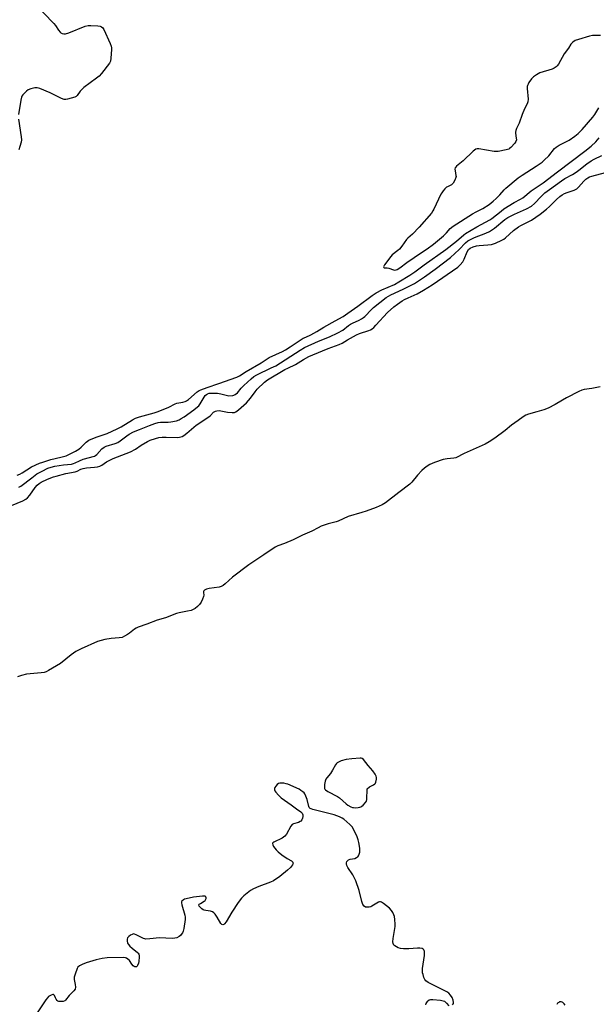
# Model space of a CAD drawing. Units: inches. Extents: x 1207766 to 1213766, y 505459 to 509459.
# Drawn here: x 1208540 to 1208831, y 507683 to 508179 of the extents above; entities that cross this region are included whole.
import ezdxf

# ---------------------------------------------------------------- set-up
doc = ezdxf.new("R2010")
doc.units = ezdxf.units.IN
doc.header["$MEASUREMENT"] = 0
doc.layers.add('Undefined', color=1, linetype='Continuous')

msp = doc.modelspace()

# ---------------------------------------------------------------- linework, layer by layer
at = {"layer": 'Undefined'}
for points, elevation in [([(1208547.28, 508187.82), (1208557.66, 508177.27), (1208558.39, 508176.35), (1208560.02, 508173.9), (1208560.72, 508172.97), (1208561.13, 508172.59), (1208561.86, 508172.21), (1208562.67, 508172.02), (1208563.49, 508172.08), (1208565.15, 508172.63), (1208573.45, 508175.91), (1208574.86, 508176.3), (1208576.28, 508176.33), (1208579.76, 508176.04), (1208580.89, 508175.89), (1208581.65, 508175.67), (1208582.23, 508175.18), (1208582.79, 508174.22), (1208585.95, 508167.27), (1208586.5, 508165.92), (1208586.67, 508165.09), (1208586.69, 508164.21), (1208586.33, 508159.76), (1208586.09, 508158.32), (1208585.59, 508157.29), (1208581.63, 508152.15), (1208580.5, 508150.79), (1208579.16, 508149.65), (1208572.66, 508144.94), (1208571.85, 508144.17), (1208570.93, 508143.13), (1208569.3, 508140.92), (1208568.92, 508140.56), (1208568.18, 508140.15), (1208564.51, 508139.07), (1208563.66, 508138.92), (1208562.84, 508138.95), (1208561.52, 508139.46), (1208555.75, 508142.33), (1208550.5, 508144.48), (1208549.11, 508144.9), (1208548, 508144.87), (1208546.06, 508144.35), (1208544.73, 508143.85), (1208543.8, 508143.2), (1208542, 508141.34), (1208541.53, 508140.64), (1208541.33, 508140.11), (1208541.02, 508138.67), (1208539.86, 508131.33)], 188), ([(1208833.04, 508171.29), (1208830.46, 508171.3), (1208829.04, 508171.22), (1208827.61, 508170.89), (1208821.92, 508169.24), (1208820.26, 508168.65), (1208819.11, 508167.9), (1208818.2, 508166.93), (1208816.92, 508164.9), (1208814.74, 508162.07), (1208811.89, 508156.8), (1208811.28, 508155.94), (1208810.68, 508155.36), (1208809.77, 508154.71), (1208808.7, 508154.23), (1208802.54, 508152.35), (1208800.74, 508151.4), (1208799.31, 508150.42), (1208798.36, 508149.35), (1208797, 508147.48), (1208796.55, 508146.76), (1208796.22, 508146.01), (1208796.13, 508145.45), (1208796.13, 508144.58), (1208796.57, 508139.22), (1208796.45, 508137.87), (1208796.15, 508136.87), (1208794.82, 508134.25), (1208793.59, 508131.39), (1208792.09, 508126.97), (1208790.81, 508124.37), (1208790.39, 508123.31), (1208790.22, 508122.5), (1208790.21, 508121.95), (1208790.63, 508119.43), (1208790.68, 508118.61), (1208790.47, 508117.81), (1208789.85, 508116.89), (1208787.93, 508114.74), (1208787.29, 508114.19), (1208786.81, 508113.92), (1208785.45, 508113.53), (1208781.46, 508112.8), (1208780.32, 508112.69), (1208779.45, 508112.75), (1208771.82, 508114.07), (1208770.99, 508114.06), (1208770.24, 508113.89), (1208769.53, 508113.5), (1208768.87, 508112.96), (1208763.8, 508108.11), (1208760.51, 508105.31), (1208760.15, 508104.93), (1208759.88, 508104.5), (1208759.74, 508103.79), (1208759.8, 508102.98), (1208760.24, 508100.67), (1208760.28, 508100.11), (1208760.21, 508099.57), (1208759.68, 508098.27), (1208758.81, 508096.81), (1208758.05, 508096.02), (1208755.95, 508094.99), (1208755.52, 508094.71), (1208754.7, 508093.94), (1208753.76, 508092.87), (1208753.06, 508091.96), (1208752.61, 508091.22), (1208749.13, 508083.75), (1208748.59, 508082.79), (1208747.85, 508081.73), (1208741.75, 508074.52), (1208738.25, 508071.1), (1208735.98, 508069.12), (1208735.29, 508068.41), (1208733.02, 508065.07), (1208731.85, 508063.57), (1208731, 508062.8), (1208728.16, 508060.67), (1208727.33, 508059.89), (1208724.18, 508055.54), (1208723.8, 508054.67), (1208723.85, 508054.2), (1208724.12, 508054.07), (1208725.54, 508054.02), (1208726.35, 508053.89), (1208728.74, 508053.06), (1208729.48, 508052.95), (1208730.12, 508053.04), (1208730.61, 508053.24), (1208732.01, 508054.09), (1208735.44, 508056.77), (1208739.23, 508059.31), (1208741.8, 508061.14), (1208745.72, 508063.62), (1208748.93, 508066.02), (1208753.99, 508070.16), (1208755.49, 508071.69), (1208757.35, 508073.87), (1208758.77, 508075.13), (1208768.62, 508081.38), (1208770.39, 508082.38), (1208773.79, 508084.06), (1208776.97, 508086.11), (1208778.95, 508087.67), (1208780.42, 508089.02), (1208782.26, 508090.84), (1208784.52, 508093.37), (1208785.44, 508094.29), (1208791.5, 508099.4), (1208793.57, 508100.88), (1208800.61, 508105.34), (1208803.64, 508107.44), (1208804.75, 508108.3), (1208806.96, 508110.6), (1208809.9, 508114.19), (1208810.7, 508115), (1208812.16, 508115.92), (1208815.62, 508117.58), (1208817.34, 508118.53), (1208820.21, 508120.48), (1208821.75, 508121.78), (1208823.75, 508123.86), (1208829.2, 508130.11), (1208830.2, 508131.49), (1208832.17, 508134.75)], 186), ([(1208539.77, 508128.98), (1208541.09, 508120.11), (1208541.22, 508118.63), (1208541.1, 508117.5), (1208540.52, 508115.25), (1208540.01, 508113.6)], 188), ([(1208539.93, 507943.42), (1208541.01, 507944.02), (1208546.47, 507948.26), (1208549.08, 507950.14), (1208551.74, 507951.63), (1208554.62, 507953.02), (1208556.3, 507953.59), (1208558.02, 507954.01), (1208562.42, 507954.69), (1208566.43, 507955.16), (1208567.55, 507955.39), (1208568.37, 507955.7), (1208570.55, 507956.8), (1208572.41, 507957.59), (1208578, 507959.14), (1208578.59, 507959.44), (1208579.2, 507959.93), (1208581.77, 507962.77), (1208582.89, 507963.65), (1208583.96, 507964.13), (1208588.47, 507965.52), (1208589.81, 507966.07), (1208591.04, 507966.84), (1208594.29, 507969.34), (1208595.51, 507970.17), (1208597.8, 507971.34), (1208600.7, 507972.59), (1208605.81, 507974.64), (1208608.44, 507975.56), (1208610.1, 507976.05), (1208611.41, 507976.24), (1208615.28, 507976.34), (1208616.47, 507976.43), (1208619.36, 507977), (1208620.75, 507977.48), (1208621.8, 507978.04), (1208623.24, 507979.01), (1208628.2, 507982.57), (1208630.04, 507983.99), (1208630.64, 507984.59), (1208631.33, 507985.47), (1208633.89, 507989.66), (1208634.44, 507990.27), (1208635.04, 507990.63), (1208635.87, 507990.84), (1208637.05, 507990.94), (1208638.24, 507990.95), (1208639.99, 507990.83), (1208641.7, 507990.6), (1208644.44, 507989.82), (1208645.84, 507989.62), (1208647.8, 507989.7), (1208648.33, 507989.82), (1208649.04, 507990.16), (1208650.08, 507990.99), (1208652.02, 507993.4), (1208653.28, 507994.74), (1208656.96, 507998.19), (1208658.34, 507999.24), (1208659.85, 508000.09), (1208667.19, 508003.59), (1208669.38, 508004.75), (1208681.64, 508012.6), (1208683.84, 508013.89), (1208691.04, 508017.15), (1208696.44, 508019.29), (1208700.64, 508021.36), (1208703.21, 508022.74), (1208706.15, 508025.03), (1208707.08, 508025.66), (1208708.09, 508026.2), (1208711.48, 508027.77), (1208712.68, 508028.43), (1208713.57, 508029.04), (1208714.24, 508029.62), (1208717.71, 508033.09), (1208718.72, 508034.01), (1208725.13, 508039.12), (1208727.47, 508040.53), (1208733.58, 508043.27), (1208739.33, 508046.23), (1208744.44, 508049.58), (1208749.68, 508053.39), (1208757.41, 508059.29), (1208761.85, 508063.35), (1208765.11, 508066.73), (1208766.28, 508067.7), (1208767.55, 508068.42), (1208769.65, 508069.45), (1208775.35, 508071.64), (1208777.15, 508072.48), (1208779.63, 508074.16), (1208784.8, 508078.39), (1208786.39, 508079.51), (1208789.72, 508081.19), (1208795.77, 508083.9), (1208798.22, 508085.22), (1208799.89, 508086.57), (1208803.17, 508090.05), (1208805.03, 508091.83), (1208807.36, 508093.67), (1208813.4, 508097.97), (1208815.15, 508099.1), (1208818.92, 508101.16), (1208820.79, 508102.36), (1208822.15, 508103.34), (1208826.17, 508106.55), (1208828.35, 508108.08), (1208829.86, 508108.92), (1208833.75, 508110.76)], 190), ([(1208532.49, 507932.8), (1208541.89, 507936.62), (1208543.41, 507937.39), (1208544.25, 507938.09), (1208545.41, 507939.39), (1208548.1, 507943.3), (1208549.18, 507944.54), (1208550.24, 507945.38), (1208551.15, 507945.96), (1208554.44, 507947.47), (1208557.35, 507948.64), (1208558.72, 507949.11), (1208563.61, 507950.38), (1208568.28, 507951.3), (1208569.28, 507951.64), (1208571.26, 507952.51), (1208572.3, 507952.84), (1208574.12, 507953.18), (1208578.16, 507953.52), (1208579.61, 507953.8), (1208580.73, 507954.13), (1208581.71, 507954.65), (1208584.11, 507956.24), (1208585.52, 507957.02), (1208587.55, 507957.92), (1208596.17, 507961.38), (1208598.72, 507962.71), (1208601.64, 507964.64), (1208604.81, 507966.55), (1208606.1, 507967.13), (1208608.78, 507968.06), (1208610.44, 507968.5), (1208612.21, 507968.71), (1208614.27, 507968.74), (1208619.77, 507968.55), (1208620.89, 507968.7), (1208622.22, 507969.11), (1208623.11, 507969.59), (1208624.68, 507970.77), (1208629.27, 507974.84), (1208635.63, 507978.96), (1208636.54, 507979.68), (1208638.13, 507981.26), (1208639.03, 507981.82), (1208639.8, 507982.02), (1208640.89, 507982.08), (1208645.07, 507981.39), (1208647.46, 507981.16), (1208648.61, 507981.22), (1208649.32, 507981.51), (1208650.67, 507982.54), (1208654.6, 507986.08), (1208656.64, 507988.4), (1208658.98, 507991.54), (1208660.1, 507992.85), (1208663.78, 507996.5), (1208665.33, 507997.68), (1208674, 508002.75), (1208675.52, 508003.57), (1208679.32, 508005.39), (1208683.4, 508007.88), (1208686.14, 508009.37), (1208688.08, 508010.25), (1208695.84, 508013.34), (1208701.39, 508015.39), (1208702.82, 508016.12), (1208705.57, 508017.83), (1208710.11, 508020.26), (1208711.7, 508020.93), (1208716.35, 508022.5), (1208717.11, 508022.84), (1208718, 508023.37), (1208718.85, 508024.09), (1208719.84, 508025.11), (1208725.67, 508031.51), (1208728.89, 508034.39), (1208730.71, 508035.82), (1208733.1, 508037.47), (1208734.32, 508038.19), (1208736.09, 508039.04), (1208740.61, 508040.95), (1208743.93, 508042.75), (1208748.18, 508045.47), (1208761.15, 508054.39), (1208762.38, 508055.62), (1208763.64, 508057.17), (1208764.3, 508058.4), (1208765.81, 508062.22), (1208766.54, 508063.31), (1208767.35, 508064), (1208768.84, 508064.71), (1208770.53, 508065.16), (1208771.97, 508065.33), (1208776.34, 508065.61), (1208778.06, 508065.88), (1208780.16, 508066.58), (1208783.39, 508067.96), (1208784.33, 508068.54), (1208785.19, 508069.2), (1208789.31, 508072.93), (1208791.67, 508074.73), (1208792.95, 508075.48), (1208798.29, 508078.12), (1208802.66, 508081.16), (1208805.86, 508083.67), (1208807.35, 508084.94), (1208810.84, 508088.61), (1208812.53, 508090.1), (1208813.74, 508090.84), (1208815.01, 508091.49), (1208816.29, 508092.03), (1208819.82, 508093.33), (1208821.08, 508094.01), (1208821.91, 508094.78), (1208824.66, 508097.74), (1208825.75, 508098.73), (1208826.66, 508099.41), (1208827.61, 508099.92), (1208828.69, 508100.31), (1208835.57, 508102.19)], 192), ([(1208832.9, 507994.06), (1208828.73, 507993.28), (1208824.83, 507992.67), (1208823.74, 507992.41), (1208822.16, 507991.75), (1208815.94, 507988.61), (1208813.87, 507987.43), (1208810.3, 507985.14), (1208806.66, 507983.28), (1208804.49, 507982.5), (1208800.91, 507981.42), (1208796.79, 507980.31), (1208795.48, 507979.8), (1208794.06, 507978.95), (1208791.54, 507977.15), (1208788.3, 507974.73), (1208784.98, 507972.05), (1208779.84, 507968.21), (1208776.9, 507966.31), (1208774.88, 507965.14), (1208764.3, 507960.39), (1208760.21, 507958.33), (1208759.11, 507958.05), (1208755.82, 507957.83), (1208753.72, 507957.46), (1208749.37, 507955.87), (1208747.11, 507954.85), (1208745.69, 507954.07), (1208744.38, 507953.15), (1208743.11, 507951.92), (1208740.92, 507949.54), (1208737.98, 507945.97), (1208737.01, 507944.99), (1208731.45, 507940.85), (1208724.78, 507935.67), (1208723.09, 507934.6), (1208720, 507933.18), (1208715, 507931.43), (1208712.76, 507930.68), (1208705.99, 507928.69), (1208700.89, 507926.37), (1208699.8, 507926.03), (1208695.82, 507925.05), (1208692.31, 507923.77), (1208690.73, 507923.07), (1208687.54, 507921.26), (1208682.97, 507919.22), (1208678.11, 507916.93), (1208673.91, 507915.17), (1208670.49, 507913.91), (1208669.04, 507913.16), (1208663.36, 507909.46), (1208655.77, 507904.29), (1208647.58, 507898.07), (1208644.01, 507894.76), (1208642.91, 507893.92), (1208641.98, 507893.45), (1208640.98, 507893.15), (1208635.84, 507892.34), (1208634.47, 507892.01), (1208633.51, 507891.6), (1208633.17, 507891.28), (1208632.99, 507890.85), (1208632.97, 507890.41), (1208633.16, 507889.08), (1208633.03, 507888.31), (1208632.54, 507887.03), (1208631.78, 507885.52), (1208630.95, 507884.35), (1208629.98, 507883.27), (1208628.84, 507882.34), (1208627.82, 507881.76), (1208626.71, 507881.38), (1208624.99, 507880.93), (1208620.77, 507880.09), (1208619.39, 507879.73), (1208613.93, 507877.55), (1208609.66, 507876.42), (1208604.51, 507874.38), (1208600.11, 507872.87), (1208599.04, 507872.38), (1208598.3, 507871.92), (1208595.67, 507869.8), (1208594.74, 507869.15), (1208593.23, 507868.29), (1208591.98, 507867.74), (1208590.47, 507867.45), (1208586.47, 507867.11), (1208583.34, 507866.71), (1208581.47, 507866.26), (1208579.62, 507865.63), (1208571.35, 507861.98), (1208568.71, 507860.66), (1208566.26, 507859.01), (1208561.01, 507854.64), (1208554.84, 507850.98), (1208553.8, 507850.44), (1208552.67, 507850.09), (1208551.21, 507849.85), (1208543.82, 507849.2), (1208541.36, 507848.6), (1208539.2, 507847.91)], 192), ([(1208758.49, 507682.39), (1208758.92, 507683.08), (1208759.07, 507683.72), (1208758.88, 507684.8), (1208758.34, 507686.12), (1208757.54, 507687.36), (1208756.56, 507688.34), (1208755.67, 507688.98), (1208754.67, 507689.56), (1208746.25, 507693.81), (1208745.1, 507694.62), (1208744.6, 507695.27), (1208744.12, 507696.32), (1208743.64, 507697.7), (1208743.4, 507698.54), (1208743.29, 507699.39), (1208743.42, 507700.85), (1208744.4, 507707.32), (1208744.36, 507709.32), (1208744.24, 507709.84), (1208744, 507710.28), (1208743.64, 507710.62), (1208743.17, 507710.84), (1208742.1, 507711.06), (1208740.91, 507711.03), (1208736.46, 507710.65), (1208733.76, 507710.69), (1208732.28, 507710.81), (1208731.16, 507711.13), (1208729.42, 507712.14), (1208729, 507712.5), (1208728.69, 507712.91), (1208728.54, 507713.38), (1208728.48, 507714.17), (1208728.61, 507715.87), (1208729.53, 507721.94), (1208729.54, 507723.11), (1208729.36, 507725.47), (1208729.18, 507726.93), (1208728.97, 507727.78), (1208728.36, 507729.11), (1208727.73, 507730.09), (1208726.67, 507731.13), (1208723.65, 507733.62), (1208722.7, 507734.27), (1208722.2, 507734.44), (1208721.67, 507734.43), (1208721.16, 507734.25), (1208717.86, 507732.18), (1208717.33, 507731.93), (1208716.54, 507731.73), (1208715.47, 507731.65), (1208714.72, 507731.78), (1208714.05, 507732.23), (1208713.35, 507733.12), (1208712.85, 507734.51), (1208711.43, 507740.05), (1208709.71, 507745.02), (1208708.3, 507748.05), (1208705.82, 507751.74), (1208705.3, 507752.75), (1208705.05, 507753.51), (1208705.02, 507754), (1208705.28, 507754.68), (1208705.75, 507755.28), (1208706.16, 507755.58), (1208706.89, 507755.85), (1208709.31, 507756.34), (1208710.09, 507756.68), (1208710.77, 507757.14), (1208711.11, 507757.54), (1208711.36, 507758.02), (1208711.74, 507759.38), (1208711.81, 507760.24), (1208711.71, 507761.4), (1208711.27, 507764.3), (1208710.96, 507765.72), (1208710.43, 507767.1), (1208708.95, 507770.35), (1208707.97, 507772.15), (1208706.79, 507773.38), (1208703.76, 507776.01), (1208702.82, 507776.66), (1208701.53, 507777.28), (1208698.81, 507778.31), (1208688.07, 507781.01), (1208687.25, 507781.27), (1208686.77, 507781.51), (1208686.32, 507781.97), (1208686.1, 507782.44), (1208685.25, 507786.07), (1208684.66, 507787.67), (1208684.02, 507788.91), (1208683.67, 507789.34), (1208683.05, 507789.92), (1208682.13, 507790.61), (1208681.14, 507791.19), (1208675.53, 507793.67), (1208674.69, 507793.94), (1208673.53, 507794.17), (1208672.37, 507794.31), (1208671.53, 507794.28), (1208670.82, 507794), (1208670.19, 507793.5), (1208669.45, 507792.71), (1208669.01, 507792.04), (1208668.84, 507791.49), (1208668.86, 507790.82), (1208668.99, 507790.38), (1208669.4, 507789.68), (1208670.72, 507788.17), (1208672.17, 507786.78), (1208677.25, 507783.28), (1208679.82, 507781.29), (1208682.09, 507779.87), (1208682.75, 507779.09), (1208683.07, 507778.2), (1208683.03, 507777.4), (1208682.82, 507776.59), (1208682.52, 507775.82), (1208682.08, 507775.16), (1208681.67, 507774.84), (1208680.93, 507774.49), (1208678.34, 507773.81), (1208677.71, 507773.43), (1208677.07, 507772.55), (1208674.88, 507768.56), (1208674.05, 507767.47), (1208673.37, 507766.97), (1208672.62, 507766.54), (1208668.47, 507764.55), (1208667.99, 507764.14), (1208667.84, 507763.79), (1208667.92, 507763.07), (1208668.33, 507762.34), (1208669.6, 507760.66), (1208670.59, 507759.54), (1208672.46, 507758.12), (1208675.16, 507756.31), (1208677.33, 507755.01), (1208678.05, 507754.4), (1208678.18, 507753.87), (1208678.08, 507753.49), (1208677.84, 507753.05), (1208676.79, 507751.76), (1208675.39, 507750.32), (1208671.5, 507747.13), (1208668.31, 507745.04), (1208666.72, 507744.26), (1208660.81, 507742.11), (1208658.18, 507740.97), (1208656.75, 507740.05), (1208653.38, 507737.37), (1208652.15, 507736.19), (1208650.44, 507734), (1208647.34, 507729.14), (1208644.42, 507724.34), (1208643.56, 507723.25), (1208643.19, 507722.93), (1208642.81, 507722.77), (1208642.23, 507722.93), (1208641.7, 507723.42), (1208639.97, 507726.72), (1208638.95, 507728.11), (1208638.19, 507728.91), (1208637.51, 507729.33), (1208636.48, 507729.69), (1208634.2, 507729.99), (1208633.38, 507730.19), (1208632.89, 507730.45), (1208632.21, 507730.95), (1208631.38, 507731.71), (1208630.88, 507732.29), (1208630.68, 507732.83), (1208630.86, 507733.15), (1208631.42, 507733.6), (1208633.38, 507734.79), (1208633.81, 507735.14), (1208634.22, 507735.67), (1208634.36, 507736.05), (1208634.32, 507736.48), (1208634.13, 507736.89), (1208633.82, 507737.18), (1208633.37, 507737.32), (1208632.57, 507737.33), (1208627.95, 507736.71), (1208624.25, 507735.96), (1208623.44, 507735.71), (1208622.94, 507735.46), (1208622.13, 507734.77), (1208621.9, 507734.34), (1208621.86, 507733.9), (1208622.07, 507732.92), (1208623.68, 507727.76), (1208623.83, 507726.63), (1208623.75, 507725.45), (1208623.12, 507721), (1208622.78, 507719.56), (1208622.41, 507718.81), (1208621.78, 507717.88), (1208621.4, 507717.46), (1208620.77, 507716.96), (1208619.61, 507716.3), (1208618.56, 507716.03), (1208617.14, 507716), (1208610.77, 507716.25), (1208606.01, 507715.71), (1208604.03, 507715.63), (1208603.48, 507715.7), (1208602.69, 507715.96), (1208599.08, 507717.84), (1208598.3, 507718.14), (1208597.79, 507718.21), (1208597.03, 507718), (1208596.27, 507717.58), (1208595.32, 507716.91), (1208594.75, 507716.32), (1208594.48, 507715.58), (1208594.49, 507714.74), (1208594.73, 507713.61), (1208595.14, 507712.86), (1208595.9, 507711.98), (1208596.98, 507710.97), (1208599.8, 507708.89), (1208600.16, 507708.49), (1208600.43, 507707.98), (1208600.54, 507707.46), (1208600.58, 507706.64), (1208600.38, 507704.35), (1208600.18, 507703.47), (1208599.81, 507702.38), (1208599.57, 507701.93), (1208599.25, 507701.63), (1208598.88, 507701.56), (1208598.45, 507701.63), (1208598.01, 507701.82), (1208597.6, 507702.12), (1208596.91, 507702.95), (1208595.67, 507704.8), (1208594.89, 507705.57), (1208594.17, 507705.99), (1208593.66, 507706.18), (1208592.55, 507706.31), (1208584.47, 507706.09), (1208582.02, 507705.85), (1208578.95, 507705.1), (1208573.82, 507703.59), (1208571.83, 507702.85), (1208570.53, 507702.17), (1208569.76, 507701.44), (1208569.35, 507700.71), (1208568.31, 507698), (1208567.82, 507696.36), (1208567.75, 507695.81), (1208567.78, 507695.26), (1208568.35, 507692.73), (1208568.44, 507691.41), (1208568.26, 507690.44), (1208567.68, 507689.59), (1208565.34, 507687.12), (1208563.44, 507684.83), (1208563.06, 507684.5), (1208562.31, 507684.21), (1208561.47, 507684.09), (1208560.62, 507684.07), (1208560.08, 507684.15), (1208559.62, 507684.36), (1208559.25, 507684.66), (1208558.77, 507685.25), (1208558.39, 507685.96), (1208557.9, 507687.23), (1208557.62, 507687.54), (1208557.44, 507687.61), (1208557.02, 507687.6), (1208556.29, 507687.4), (1208555.54, 507687.06), (1208554.88, 507686.59), (1208554.33, 507686.02), (1208553.51, 507684.93), (1208546.13, 507673.96)], 190), ([(1208744.98, 507682.4), (1208745.28, 507683.2), (1208745.81, 507684.15), (1208746.13, 507684.56), (1208746.67, 507684.95), (1208747.34, 507685.15), (1208748.5, 507685.15), (1208752.4, 507684.74), (1208753.85, 507684.49), (1208754.38, 507684.28), (1208754.83, 507683.97), (1208755.43, 507683.38), (1208756.58, 507681.94)], 190), ([(1208815.2, 507682.36), (1208814.7, 507683.05), (1208814.16, 507683.57), (1208813.75, 507683.81), (1208813.25, 507683.93), (1208812.49, 507683.9), (1208812.02, 507683.73), (1208811.45, 507683.24), (1208811, 507682.58)], 190)]:
    msp.add_lwpolyline(points, dxfattribs=dict(at, elevation=elevation))
at = {"layer": 'Undefined', "elevation": 190}
msp.add_lwpolyline([(1208711.92, 507806.87), (1208707.83, 507806.58), (1208704.95, 507806.11), (1208702.41, 507805.5), (1208701.38, 507805.08), (1208700.44, 507804.55), (1208700.05, 507804.18), (1208699.55, 507803.48), (1208698.01, 507800.72), (1208696.97, 507799.06), (1208695.15, 507796.91), (1208694.7, 507796.27), (1208694.31, 507795.24), (1208694.02, 507793.52), (1208693.91, 507792.38), (1208693.96, 507791.58), (1208694.14, 507791.18), (1208694.5, 507790.8), (1208695.73, 507790.06), (1208700.53, 507787.56), (1208701.46, 507786.88), (1208704.92, 507783.82), (1208705.82, 507783.11), (1208707.28, 507782.28), (1208708.06, 507781.99), (1208708.61, 507781.89), (1208709.48, 507781.87), (1208710.94, 507782.01), (1208711.8, 507782.17), (1208712.33, 507782.36), (1208712.81, 507782.64), (1208713.47, 507783.19), (1208714.66, 507784.43), (1208715.1, 507785.12), (1208715.31, 507785.94), (1208715.53, 507791.37), (1208716.74, 507792.37), (1208718.7, 507793.46), (1208719.35, 507793.92), (1208719.67, 507794.32), (1208719.89, 507794.82), (1208720.21, 507796.19), (1208720.25, 507797.03), (1208720.05, 507797.81), (1208719.52, 507798.81), (1208718.38, 507800.47), (1208715.97, 507803.09), (1208713.6, 507806.21), (1208712.97, 507806.69), (1208712.47, 507806.83)], close=True, dxfattribs=at)
at = {"layer": 'Undefined'}
msp.add_polyline3d([(1208539.06, 507949.52, 188), (1208540.39, 507950.06, 188), (1208541.64, 507950.71, 188), (1208546.41, 507953.68, 188), (1208550.33, 507955.53, 188), (1208552, 507956.12, 188), (1208556.14, 507957.42, 188), (1208561.09, 507958.55, 188), (1208563.78, 507959.36, 188), (1208568.5, 507961.69, 188), (1208570.24, 507962.68, 188), (1208571.34, 507963.6, 188), (1208573.89, 507966.24, 188), (1208575.28, 507967.23, 188), (1208576.33, 507967.72, 188), (1208579.4, 507968.88, 188), (1208584.47, 507970.64, 188), (1208589.49, 507972.91, 188), (1208591.58, 507973.98, 188), (1208597.17, 507977.41, 188), (1208598.67, 507978.21, 188), (1208600.75, 507978.95, 188), (1208608.1, 507980.99, 188), (1208609.68, 507981.53, 188), (1208615.18, 507983.64, 188), (1208616.17, 507984.12, 188), (1208618.02, 507985.24, 188), (1208618.77, 507985.58, 188), (1208619.62, 507985.81, 188), (1208622.67, 507986.34, 188), (1208623.69, 507986.66, 188), (1208624.46, 507987.05, 188), (1208625.42, 507987.69, 188), (1208629.89, 507991.5, 188), (1208630.82, 507992.17, 188), (1208631.58, 507992.57, 188), (1208634.87, 507993.8, 188), (1208640.8, 507995.71, 188), (1208649.88, 507999.03, 188), (1208651.1, 507999.56, 188), (1208654.56, 508001.77, 188), (1208662.02, 508006.23, 188), (1208666.16, 508008.92, 188), (1208672.77, 508011.98, 188), (1208674.28, 508012.77, 188), (1208676.74, 508014.28, 188), (1208683.2, 508018.56, 188), (1208684.5, 508019.21, 188), (1208687.05, 508020.3, 188), (1208688.62, 508021.11, 188), (1208690.14, 508021.98, 188), (1208693.64, 508024.23, 188), (1208699.44, 508027.29, 188), (1208703.42, 508029.55, 188), (1208705.81, 508031.16, 188), (1208710.8, 508034.74, 188), (1208717.93, 508040.19, 188), (1208719.95, 508041.54, 188), (1208722.94, 508043.07, 188), (1208729.27, 508045.75, 188), (1208731.47, 508047.01, 188), (1208737, 508050.4, 188), (1208739.44, 508052.05, 188), (1208744.22, 508055.57, 188), (1208755.05, 508063.29, 188), (1208760.43, 508067.53, 188), (1208764.2, 508070.77, 188), (1208765.02, 508071.38, 188), (1208770.75, 508074.83, 188), (1208777.38, 508078.33, 188), (1208778.32, 508078.99, 188), (1208783.02, 508082.73, 188), (1208784.42, 508083.76, 188), (1208789.6, 508087.08, 188), (1208792.72, 508088.69, 188), (1208793.89, 508089.43, 188), (1208798.21, 508092.96, 188), (1208802.2, 508095.57, 188), (1208804.13, 508096.95, 188), (1208811.36, 508102.54, 188), (1208825.24, 508112.84, 188), (1208828.41, 508115.38, 188), (1208830.76, 508117.58, 188), (1208832.47, 508119.58, 188)], dxfattribs=at)

doc.saveas('drawing.dxf')
